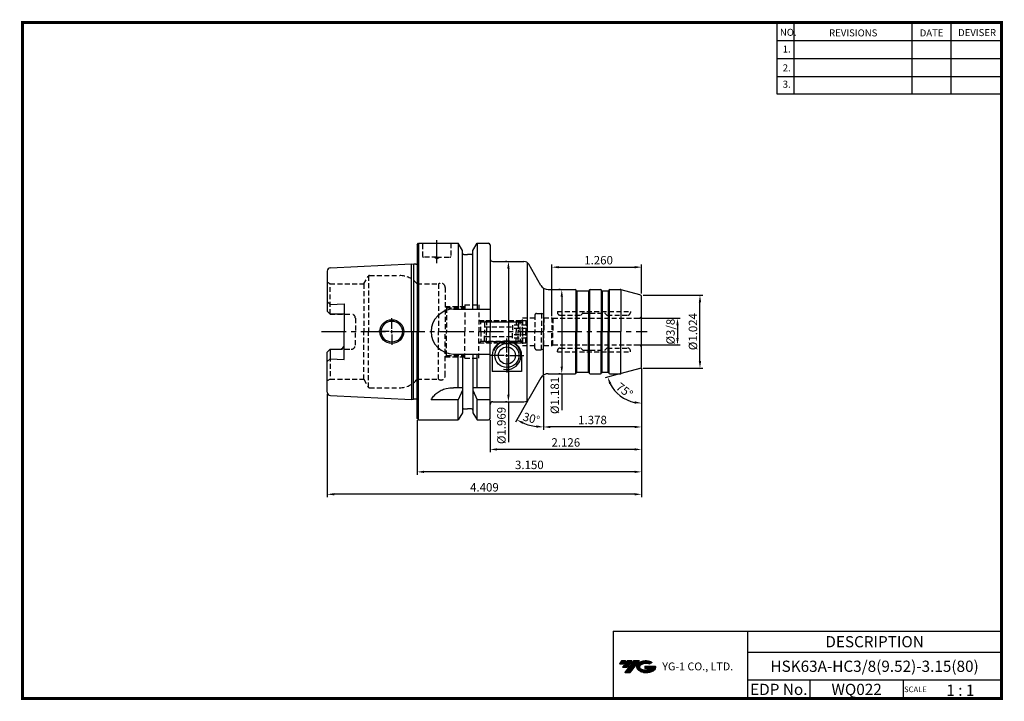
# Model space of a CAD drawing. Extents: x -1 to 350, y 0 to 243.
import ezdxf
from ezdxf.enums import TextEntityAlignment as Align

# ---------------------------------------------------------------- set-up
doc = ezdxf.new("R2010")
doc.units = 0
doc.header["$LTSCALE"] = 7
doc.header["$MEASUREMENT"] = 0
doc.linetypes.add('CENTER', pattern=[2, 1.25, -0.25, 0.25, -0.25])
doc.linetypes.add('HIDDEN', pattern=[0.375, 0.25, -0.125])
doc.layers.get('0').update_dxf_attribs({"linetype": 'CONTINUOUS'})
doc.layers.get('DEFPOINTS').update_dxf_attribs({"linetype": 'CONTINUOUS'})
for name, color, linetype in [('CT', 2, 'CENTER'), ('가는선', 1, 'CONTINUOUS'), ('히든선', 3, 'HIDDEN')]:
    doc.layers.add(name, color=color, linetype=linetype)
doc.styles.get("Standard").update_dxf_attribs({"font": 'ISOCP', "height": 3, "bigfont": 'WHGTXT.SHX'})
doc.dimstyles.new('ISO-25$0', dxfattribs={"dimtxt": 3, "dimasz": 2.5, "dimexe": 1.25, "dimexo": 0.625, "dimtad": 1, "dimlfac": 25.4, "dimdsep": 46, "dimtxsty": 'STANDARD', "dimcen": 2.5, "dimclrd": 2, "dimclre": 2, "dimclrt": 3, "dimadec": 0, "dimazin": 0, "dimtfac": 1, "dimtmove": 0, "dimatfit": 3, "dimfxl": 1, "dimtvp": 1, "dimtolj": 1, "dimtzin": 0, "dimarcsym": 0})
doc.dimstyles.new('ISO-25$2', dxfattribs={"dimtxt": 2.5, "dimasz": 2.5, "dimexe": 1.25, "dimexo": 0.625, "dimtad": 1, "dimtih": 1, "dimlfac": 25.4, "dimdsep": 46, "dimtxsty": 'STANDARD', "dimcen": 2.5, "dimclrd": 2, "dimclre": 2, "dimadec": 0, "dimazin": 0, "dimtfac": 1, "dimtmove": 0, "dimatfit": 3, "dimfxl": 1, "dimtvp": 1, "dimtolj": 1, "dimtzin": 0, "dimarcsym": 0})

# ---------------------------------------------------------------- blocks, each defined once
blk = doc.blocks.new('FGFG')
at = {"color": 4, "linetype": 'ByBlock'}
for p, q in [((427.82, 203.67), (428.57, 204.42)), ((427.82, 203.67), (427.82, 200.42)), ((428.03, 203.88), (439.61, 203.88)), ((428.57, 204.42), (439.07, 204.42)), ((428.57, 204.42), (428.57, 200.42)), ((439.07, 204.42), (439.82, 203.67)), ((439.07, 204.42), (439.07, 200.42)), ((439.82, 203.67), (439.82, 200.42)), ((439.82, 203.67), (441.32, 203.67)), ((441.32, 204.42), (441.32, 200.42)), ((441.32, 204.42), (442.57, 204.42)), ((442.57, 204.42), (442.82, 204.17)), ((442.57, 204.42), (442.57, 200.42)), ((442.82, 204.17), (442.82, 200.42)), ((427.82, 202.17), (437.82, 202.17)), ((442.82, 202.73), (437.82, 202.73)), ((437.82, 202.73), (437.82, 200.42)), ((442.82, 201.57), (437.82, 201.57))]:
    blk.add_line(p, q, dxfattribs=at)
blk = doc.blocks.new('*D71')
at = {"color": 2, "linetype": 'Continuous', "lineweight": -2}
for p, q in [((221.08, 118.31), (221.08, 96.3)), ((186.08, 115.42), (186.08, 96.3)), ((218.58, 97.3), (188.58, 97.3))]:
    blk.add_line(p, q, dxfattribs=at)
at = {"color": 2, "linetype": 'Continuous'}
for points in [[(188.58, 97.72), (188.58, 96.89), (186.08, 97.3)], [(218.58, 97.72), (218.58, 96.89), (221.08, 97.3)]]:
    blk.add_solid(points, dxfattribs=at)
at = {"layer": 'DEFPOINTS', "color": 0, "linetype": 'Continuous'}
for p in [(186.08, 116.02), (221.08, 118.91), (186.08, 97.3)]:
    blk.add_point(p, dxfattribs=at)
at = {"color": 3, "linetype": 'Continuous', "insert": (203.58, 99.4), "char_height": 3, "attachment_point": 5}
blk.add_mtext('1.378', dxfattribs=at)
blk = doc.blocks.new('*D72')
at = {"color": 2, "linetype": 'Continuous', "lineweight": -2}
for p, q in [((221.08, 118.31), (221.08, 88.3)), ((167.08, 99.69), (167.08, 88.3)), ((218.58, 89.3), (169.58, 89.3))]:
    blk.add_line(p, q, dxfattribs=at)
at = {"color": 2, "linetype": 'Continuous'}
for points in [[(169.58, 89.72), (169.58, 88.89), (167.08, 89.3)], [(218.58, 89.72), (218.58, 88.89), (221.08, 89.3)]]:
    blk.add_solid(points, dxfattribs=at)
at = {"layer": 'DEFPOINTS', "color": 0, "linetype": 'Continuous'}
for p in [(221.08, 118.91), (167.08, 100.29), (167.08, 89.3)]:
    blk.add_point(p, dxfattribs=at)
at = {"color": 3, "linetype": 'Continuous', "insert": (194.08, 91.4), "char_height": 3, "attachment_point": 5}
blk.add_mtext('2.126', dxfattribs=at)
blk = doc.blocks.new('*D73')
at = {"color": 2, "linetype": 'Continuous', "lineweight": -2}
for p, q in [((221.08, 118.31), (221.08, 80.3)), ((141.08, 99.69), (141.08, 80.3)), ((218.58, 81.3), (143.58, 81.3))]:
    blk.add_line(p, q, dxfattribs=at)
at = {"color": 2, "linetype": 'Continuous'}
for points in [[(143.58, 81.72), (143.58, 80.89), (141.08, 81.3)], [(218.58, 81.72), (218.58, 80.89), (221.08, 81.3)]]:
    blk.add_solid(points, dxfattribs=at)
at = {"layer": 'DEFPOINTS', "color": 0, "linetype": 'Continuous'}
for p in [(221.08, 118.91), (141.08, 100.29), (141.08, 81.3)]:
    blk.add_point(p, dxfattribs=at)
at = {"color": 3, "linetype": 'Continuous', "insert": (181.08, 83.4), "char_height": 3, "attachment_point": 5}
blk.add_mtext('3.150', dxfattribs=at)
blk = doc.blocks.new('*D74')
at = {"color": 2, "linetype": 'Continuous', "lineweight": -2}
for p, q in [((221.08, 118.31), (221.08, 72.3)), ((109.08, 109.12), (109.08, 72.3)), ((218.58, 73.3), (111.58, 73.3))]:
    blk.add_line(p, q, dxfattribs=at)
at = {"color": 2, "linetype": 'Continuous'}
for points in [[(111.58, 73.72), (111.58, 72.89), (109.08, 73.3)], [(218.58, 73.72), (218.58, 72.89), (221.08, 73.3)]]:
    blk.add_solid(points, dxfattribs=at)
at = {"layer": 'DEFPOINTS', "color": 0, "linetype": 'Continuous'}
for p in [(221.08, 118.91), (109.08, 109.72), (109.08, 73.3)]:
    blk.add_point(p, dxfattribs=at)
at = {"color": 3, "linetype": 'Continuous', "insert": (165.08, 75.4), "char_height": 3, "attachment_point": 5}
blk.add_mtext('4.409', dxfattribs=at)
blk = doc.blocks.new('*D75')
at = {"color": 2, "linetype": 'Continuous', "lineweight": -2}
for p, q in [((220.68, 136.06), (234.87, 136.06)), ((233.87, 133.56), (233.87, 129.03)), ((220.68, 126.53), (234.87, 126.53))]:
    blk.add_line(p, q, dxfattribs=at)
at = {"color": 2, "linetype": 'Continuous'}
for points in [[(233.45, 133.56), (234.28, 133.56), (233.87, 136.06)], [(233.45, 129.03), (234.28, 129.03), (233.87, 126.53)]]:
    blk.add_solid(points, dxfattribs=at)
at = {"layer": 'DEFPOINTS', "color": 0, "linetype": 'Continuous'}
for p in [(220.08, 136.06), (220.08, 126.53), (233.87, 126.53)]:
    blk.add_point(p, dxfattribs=at)
at = {"color": 3, "linetype": 'Continuous', "insert": (231.77, 131.29), "char_height": 3, "attachment_point": 5, "rotation": 90}
blk.add_mtext('%%C3/8', dxfattribs=at)
blk = doc.blocks.new('*D76')
at = {"color": 2, "linetype": 'ByBlock', "lineweight": -2}
for p, q in [((221.68, 144.29), (242.87, 144.29)), ((241.87, 120.79), (241.87, 141.79)), ((221.68, 118.29), (242.87, 118.29))]:
    blk.add_line(p, q, dxfattribs=at)
at = {"color": 2, "linetype": 'Continuous'}
for points in [[(241.45, 141.79), (242.28, 141.79), (241.87, 144.29)], [(241.45, 120.79), (242.28, 120.79), (241.87, 118.29)]]:
    blk.add_solid(points, dxfattribs=at)
at = {"layer": 'DEFPOINTS', "color": 0, "linetype": 'Continuous'}
for p in [(221.08, 144.29), (241.87, 144.29), (221.08, 118.29)]:
    blk.add_point(p, dxfattribs=at)
at = {"color": 3, "linetype": 'Continuous', "insert": (239.76, 131.29), "char_height": 3, "attachment_point": 5, "rotation": 90}
blk.add_mtext('%%c1.024', dxfattribs=at)
blk = doc.blocks.new('*D77')
at = {"color": 2, "linetype": 'ByBlock', "lineweight": -2}
for p, q in [((192.03, 146.29), (191.63, 146.29)), ((192.63, 143.79), (192.63, 118.79)), ((192.03, 116.29), (191.63, 116.29)), ((192.63, 116.29), (192.63, 103.29))]:
    blk.add_line(p, q, dxfattribs=at)
at = {"color": 2, "linetype": 'Continuous'}
for points in [[(192.22, 143.79), (193.05, 143.79), (192.63, 146.29)], [(192.22, 118.79), (193.05, 118.79), (192.63, 116.29)]]:
    blk.add_solid(points, dxfattribs=at)
at = {"layer": 'DEFPOINTS', "color": 0, "linetype": 'Continuous'}
for p in [(192.63, 146.29), (192.63, 116.29), (192.63, 116.29)]:
    blk.add_point(p, dxfattribs=at)
at = {"color": 3, "linetype": 'Continuous', "insert": (190.53, 108.54), "char_height": 3, "attachment_point": 5, "rotation": 90}
blk.add_mtext('%%c1.181', dxfattribs=at)
blk = doc.blocks.new('*D78')
at = {"color": 2, "linetype": 'ByBlock', "lineweight": -2}
for p, q in [((173.02, 156.29), (172.62, 156.29)), ((173.62, 153.79), (173.62, 108.79)), ((173.02, 106.29), (172.62, 106.29)), ((173.62, 106.29), (173.62, 91.87))]:
    blk.add_line(p, q, dxfattribs=at)
at = {"color": 2, "linetype": 'Continuous'}
for points in [[(173.2, 153.79), (174.04, 153.79), (173.62, 156.29)], [(173.2, 108.79), (174.04, 108.79), (173.62, 106.29)]]:
    blk.add_solid(points, dxfattribs=at)
at = {"layer": 'DEFPOINTS', "color": 0, "linetype": 'Continuous'}
for p in [(173.62, 156.29), (173.62, 106.29), (173.62, 106.29)]:
    blk.add_point(p, dxfattribs=at)
at = {"color": 3, "linetype": 'Continuous', "insert": (171.52, 97.83), "char_height": 3, "attachment_point": 5, "rotation": 90}
blk.add_mtext('%%c1.969', dxfattribs=at)
blk = doc.blocks.new('*D79')
at = {"color": 2, "linetype": 'Continuous', "lineweight": -2}
for p, q in [((189.08, 136.86), (189.08, 155.27)), ((221.08, 144.89), (221.08, 155.27)), ((191.58, 154.27), (218.58, 154.27))]:
    blk.add_line(p, q, dxfattribs=at)
at = {"color": 2, "linetype": 'Continuous'}
for points in [[(191.58, 154.68), (191.58, 153.85), (189.08, 154.27)], [(218.58, 154.68), (218.58, 153.85), (221.08, 154.27)]]:
    blk.add_solid(points, dxfattribs=at)
at = {"layer": 'DEFPOINTS', "color": 0, "linetype": 'Continuous'}
for p in [(221.08, 154.27), (221.08, 144.29), (189.08, 136.26)]:
    blk.add_point(p, dxfattribs=at)
at = {"color": 3, "linetype": 'Continuous', "insert": (205.74, 156.37), "char_height": 3, "attachment_point": 5}
blk.add_mtext('1.260', dxfattribs=at)
blk = doc.blocks.new('*D80')
at = {"color": 2, "linetype": 'Continuous', "lineweight": -2}
for p, q in [((213.23, 116.19), (208.05, 114.8)), ((221.08, 117.69), (221.08, 104.8))]:
    blk.add_line(p, q, dxfattribs=at)
blk.add_arc((221.08, 118.29), 12.49, 206.4846, 258.5154, dxfattribs=at)
at = {"color": 2, "linetype": 'Continuous'}
for points in [[(209.51, 112.57), (210.29, 112.87), (209.02, 115.06)], [(218.64, 106.46), (218.56, 105.64), (221.08, 105.8)]]:
    blk.add_solid(points, dxfattribs=at)
at = {"layer": 'DEFPOINTS', "color": 0, "linetype": 'Continuous'}
for p in [(221.08, 131.29), (213.81, 116.34), (220.49, 118.13), (221.08, 118.91), (211.51, 110.26)]:
    blk.add_point(p, dxfattribs=at)
at = {"color": 3, "linetype": 'Continuous', "insert": (214.76, 110.05), "char_height": 3, "attachment_point": 5, "rotation": 322.5}
blk.add_mtext('75°', dxfattribs=at)
blk = doc.blocks.new('*D83')
at = {"color": 2, "linetype": 'Continuous', "lineweight": -2}
for p, q in [((186.08, 115.42), (186.08, 96.3)), ((180.59, 106.77), (176.09, 98.98))]:
    blk.add_line(p, q, dxfattribs=at)
blk.add_arc((186.08, 116.29), 18.99, 247.549, 262.451, dxfattribs=at)
at = {"color": 2, "linetype": 'Continuous'}
for points in [[(178.65, 98.37), (179.02, 99.12), (176.59, 99.85)], [(183.62, 97.88), (183.56, 97.05), (186.08, 97.3)]]:
    blk.add_solid(points, dxfattribs=at)
at = {"layer": 'DEFPOINTS', "color": 0, "linetype": 'Continuous'}
for p in [(186.08, 131.29), (186.08, 116.02), (185.22, 114.79), (180.89, 107.29), (179.59, 98.45)]:
    blk.add_point(p, dxfattribs=at)
at = {"color": 3, "linetype": 'Continuous', "insert": (181.71, 99.98), "char_height": 3, "attachment_point": 5, "rotation": 345}
blk.add_mtext('30°', dxfattribs=at)

msp = doc.modelspace()

# ---------------------------------------------------------------- hatches: boundary and pattern name
at = {"ltscale": 1.5}
h = msp.add_hatch(dxfattribs=at)
h.set_pattern_fill('ANSI31', color=1, scale=0.004786, style=0)
h.set_pattern_definition([(45, (54.557584, 10.561289), (-0.0107456666, 0.0107456666), [])])
h.paths.add_polyline_path([(219.8732, 13.0143, 0.51336814), (219.9958, 10.4892, 0.29498795), (225.4032, 10.4892, 0.30496754), (226.0874, 12.0849), (222.2209, 12.0849), (222.2209, 11.1276), (224.5875, 11.1276, -0.03709483), (224.4806, 11.0646, -0.23334536), (220.9184, 11.0646, -0.59436328), (220.8599, 12.5349, -0.22306422), (223.8961, 12.8368), (224.8534, 13.4569, 0.2995616)])
h.paths.add_polyline_path([(215.0414, 9.6917), (216.9559, 9.6917), (220.3063, 13.9994), (218.3918, 13.9994)])
h.paths.add_polyline_path([(217.7696, 13.9994), (216.1422, 13.9994), (214.2809, 11.6062), (215.9082, 11.6062)])
h.paths.add_polyline_path([(215.52, 13.9994), (214.0841, 13.9994), (213.1534, 12.8028), (214.5893, 12.8028)])

# ---------------------------------------------------------------- linework, layer by layer
at = {"color": 2}
for p, q in [((269.3, 241.5), (269.3, 216.1239)), ((275.3, 241.5), (275.3, 216.1239)), ((317.3, 241.5), (317.3, 216.1239)), ((331.3, 241.5), (331.3, 216.1239)), ((210.9403, 24.5), (210.9403, 0.5)), ((210.9403, 24.5), (349.3, 24.5)), ((258.8597, 24.5), (258.8597, 0.5)), ((349.3, 24.5), (349.3, 0.5)), ((258.8597, 17), (349.3, 17)), ((349.3, 7), (258.8597, 7)), ((281.0644, 7), (281.0644, 0.5)), ((314.3, 7), (314.3, 0.5))]:
    msp.add_line(p, q, dxfattribs=at)
at = {"color": 2, "linetype": 'Continuous'}
for p, q in [((269.3, 235.1), (349.3, 235.1)), ((269.3, 228.7), (349.3, 228.7)), ((269.3, 222.3), (349.3, 222.3)), ((269.3, 216.1239), (349.3, 216.1239)), ((132.0843, 132.2928), (132.0843, 136.0428)), ((131.0843, 131.2928), (127.3343, 131.2928)), ((131.5843, 131.2928), (132.5843, 131.2928)), ((132.0843, 130.7928), (132.0843, 131.7928)), ((132.0843, 130.2928), (132.0843, 126.5428)), ((133.0843, 131.2928), (136.8343, 131.2928)), ((173.0843, 123.7928), (173.0843, 128.8428)), ((172.0843, 122.7928), (167.0343, 122.7928)), ((172.5843, 122.7928), (173.5843, 122.7928)), ((173.0843, 122.2928), (173.0843, 123.2928)), ((174.0843, 122.7928), (179.1343, 122.7928)), ((173.0843, 121.7928), (173.0843, 116.682))]:
    msp.add_line(p, q, dxfattribs=at)
at = {"linetype": 'Continuous'}
for p, q in [((141.0843, 162.2928), (141.5843, 162.7928)), ((141.0843, 162.2928), (141.0843, 155.5815)), ((141.0843, 162.2928), (141.0843, 131.2928)), ((141.5843, 162.7928), (155.7068, 162.7928)), ((141.5843, 162.7928), (141.5843, 131.2928)), ((157.2093, 160.1904), (155.7068, 162.7928)), ((155.7068, 162.7928), (155.7068, 139.2928)), ((160.9593, 160.1904), (162.4618, 162.7928)), ((162.4618, 162.7928), (166.5843, 162.7928)), ((162.4618, 162.7928), (162.4618, 139.2928)), ((167.0843, 162.2928), (167.0843, 157.2928)), ((167.0843, 162.2928), (167.0843, 131.2928)), ((157.2093, 159.2928), (157.2093, 160.1904)), ((157.2093, 139.2928), (157.2093, 160.1904)), ((157.7093, 158.7928), (159.0843, 158.7928)), ((160.4593, 158.7928), (159.0843, 158.7928)), ((160.9593, 159.2928), (160.9593, 160.1904)), ((160.9593, 139.2928), (160.9593, 160.1904)), ((110.2242, 154.0673), (139.0843, 155.5132)), ((139.0843, 155.5132), (139.7544, 155.3336)), ((139.0843, 131.2928), (139.0843, 155.5132)), ((139.8307, 155.3184), (139.8307, 131.2928)), ((140.5843, 155.3132), (139.9097, 155.3132)), ((180.3108, 155.9258), (180.3108, 131.2928)), ((185.2183, 147.7928), (180.8881, 155.2928)), ((109.0843, 152.8688), (109.0843, 138.5628)), ((186.0843, 146.568), (186.0843, 131.2928)), ((197.6801, 146.2194), (197.6801, 131.2928)), ((197.9688, 145.8295), (197.9688, 131.2928)), ((198.0843, 145.7928), (202.0843, 145.7928)), ((202.1998, 145.8295), (202.1998, 131.2928)), ((202.4884, 146.2194), (202.4884, 131.2928)), ((202.7194, 146.2928), (206.4492, 146.2928)), ((206.6801, 146.2194), (206.6801, 131.2928)), ((206.9688, 145.8295), (206.9688, 131.2928)), ((207.0843, 145.7928), (209.0843, 145.7928)), ((209.1998, 145.8295), (209.1998, 131.2928)), ((209.4884, 146.2194), (209.4884, 131.2928)), ((213.6202, 146.2928), (213.6202, 131.2928)), ((220.4913, 144.4516), (213.8109, 146.2416)), ((109.0843, 141.9909), (110.0843, 140.9909)), ((110.0843, 140.9909), (115.0843, 141.2414)), ((115.0843, 141.2414), (115.0843, 131.2928)), ((221.0843, 131.2928), (221.0843, 143.6789)), ((109.0843, 138.5628), (110.0843, 137.5628)), ((115.0843, 137.5628), (110.0843, 137.5628)), ((154.0843, 139.2928), (167.0843, 139.2928)), ((115.0843, 121.3441), (115.0843, 131.2928)), ((139.0843, 131.2928), (139.0843, 107.0723)), ((139.8307, 107.2671), (139.8307, 131.2928)), ((141.0843, 100.2928), (141.0843, 131.2928)), ((141.5843, 99.7928), (141.5843, 131.2928)), ((167.0843, 100.2928), (167.0843, 131.2928)), ((180.3108, 106.6598), (180.3108, 131.2928)), ((186.0843, 116.0175), (186.0843, 131.2928)), ((197.6801, 116.3662), (197.6801, 131.2928)), ((197.9688, 116.7561), (197.9688, 131.2928)), ((202.1998, 116.7561), (202.1998, 131.2928)), ((202.4884, 116.3662), (202.4884, 131.2928)), ((206.6801, 116.3662), (206.6801, 131.2928)), ((206.9688, 116.7561), (206.9688, 131.2928)), ((209.1998, 116.7561), (209.1998, 131.2928)), ((209.4884, 116.3662), (209.4884, 131.2928)), ((213.6202, 116.2928), (213.6202, 131.2928)), ((221.0843, 118.9066), (221.0843, 131.2928)), ((109.0843, 124.0228), (110.0843, 125.0228)), ((109.0843, 109.7167), (109.0843, 124.0228)), ((110.0843, 125.0228), (113.5843, 125.0228)), ((110.0843, 125.0228), (110.0843, 121.5946)), ((154.0843, 123.2928), (167.0843, 123.2928)), ((155.7068, 111.2928), (155.7068, 123.2928)), ((157.2093, 123.2928), (157.2093, 102.3952)), ((160.9593, 123.2928), (160.9593, 102.3952)), ((162.4618, 111.2928), (162.4618, 123.2928)), ((167.8343, 122.7928), (167.8343, 117.0403)), ((178.3343, 122.7928), (178.3343, 117.0403)), ((109.0843, 120.5946), (110.0843, 121.5946)), ((110.0843, 121.5946), (115.0843, 121.3441)), ((178.3343, 117.0403), (167.8343, 117.0403)), ((198.0843, 116.7928), (202.0843, 116.7928)), ((202.7194, 116.2928), (206.4492, 116.2928)), ((207.0843, 116.7928), (209.0843, 116.7928)), ((209.7194, 116.2928), (213.4227, 116.2928)), ((220.4913, 118.1339), (213.8109, 116.3439)), ((185.2183, 114.7928), (180.8881, 107.2928)), ((157.2093, 111.2928), (154.0843, 111.2928)), ((157.2093, 110.4344), (155.7068, 106.9566)), ((167.0843, 111.2928), (160.9593, 111.2928)), ((160.9593, 110.4344), (162.4618, 106.9566)), ((110.2242, 108.5182), (139.0843, 107.0723)), ((139.0843, 107.0723), (139.7544, 107.2519)), ((140.5843, 107.2723), (139.9097, 107.2723)), ((155.7068, 106.9566), (146.0843, 106.9566)), ((155.7068, 99.7928), (155.7068, 106.9566)), ((167.0843, 106.9566), (162.4618, 106.9566)), ((162.4618, 99.7928), (162.4618, 106.9566)), ((157.2093, 102.3952), (155.7068, 99.7928)), ((157.7093, 103.7928), (159.0843, 103.7928)), ((160.4593, 103.7928), (159.0843, 103.7928)), ((160.9593, 102.3952), (162.4618, 99.7928)), ((141.0843, 100.2928), (141.5843, 99.7928)), ((141.5843, 99.7928), (155.7068, 99.7928)), ((162.4618, 99.7928), (166.5843, 99.7928))]:
    msp.add_line(p, q, dxfattribs=at)
at = {"color": 7, "linetype": 'Continuous'}
for p, q in [((168.0843, 156.2928), (179.1561, 156.2928)), ((197.9111, 145.8928), (197.7956, 146.0928)), ((202.2575, 145.8928), (202.373, 146.0928)), ((202.7194, 146.2928), (206.4492, 146.2928)), ((206.9111, 145.8928), (206.7956, 146.0928)), ((209.2575, 145.8928), (209.373, 146.0928)), ((197.9111, 116.6928), (197.7956, 116.4928)), ((202.2575, 116.6928), (202.373, 116.4928)), ((202.7194, 116.2928), (206.4492, 116.2928)), ((206.9111, 116.6928), (206.7956, 116.4928)), ((209.2575, 116.6928), (209.373, 116.4928)), ((168.0843, 106.2928), (179.1561, 106.2928))]:
    msp.add_line(p, q, dxfattribs=at)
for p, q in [((187.8163, 146.2928), (197.4492, 146.2928)), ((209.7194, 146.2928), (213.4227, 146.2928)), ((187.8163, 116.2928), (197.4492, 116.2928))]:
    msp.add_line(p, q)
at = {"color": 2, "linetype": 'CENTER'}
msp.add_line((107.0843, 131.2928), (223.0843, 131.2928), dxfattribs=at)
at = {"const_width": 1}
for points in [[(349.3, 0.5), (349.3, 242)], [(0, 241.5), (349.785, 241.5)], [(0.5, 241), (0.5, 0)], [(0, 0.5), (349.8, 0.5)]]:
    msp.add_lwpolyline(points, dxfattribs=at)
at = {"linetype": 'Continuous'}
for centre, radius in [((132.0843, 131.2928), 4.25), ((132.0843, 131.2928), 3.75), ((173.0843, 122.7928), 4.3), ((173.0843, 122.7928), 3.05)]:
    msp.add_circle(centre, radius, dxfattribs=at)
for centre, radius, start, end in [((166.5843, 162.2928), 0.5, 0, 90), ((157.7093, 159.2928), 0.5, 180, 270), ((160.4593, 159.2928), 0.5, 270, 0), ((139.9097, 155.9132), 0.6, 255, 270), ((140.5843, 155.9132), 0.6, 270, 326.44269), ((168.0843, 157.2928), 1, 180, 270), ((179.1561, 154.2928), 2, 30, 90), ((110.2843, 152.8688), 1.2, 92.868056, 180), ((187.8163, 149.2928), 3, 210, 270), ((209.7194, 145.8928), 0.4, 90, 150), ((213.4227, 144.7928), 1.5, 75, 90), ((220.2843, 143.6789), 0.8, 0, 75), ((154.0843, 131.2928), 8, 90, 180), ((154.0843, 131.2928), 8, 180, 270), ((113.5843, 126.5228), 1.5, 270, 0), ((173.0843, 122.7928), 5.25, 0, 180), ((187.8163, 113.2928), 3, 90, 150), ((209.7194, 116.6928), 0.4, 210, 270), ((213.4227, 117.7928), 1.5, 270, 285), ((220.2843, 118.9066), 0.8, 285, 0), ((110.2843, 109.7167), 1.2, 180, 267.131944), ((139.9097, 106.6723), 0.6, 90, 105), ((140.5843, 106.6723), 0.6, 33.55731, 90), ((168.0843, 105.2928), 1, 90, 180), ((179.1561, 108.2928), 2, 270, 330), ((157.7093, 103.2928), 0.5, 90, 180), ((160.4593, 103.2928), 0.5, 0, 90), ((166.5843, 100.2928), 0.5, 270, 0)]:
    msp.add_arc(centre, radius, start, end, dxfattribs=at)
at = {"color": 7, "linetype": 'Continuous'}
for centre, radius, start, end in [((197.4492, 145.8928), 0.4, 30, 90), ((198.0843, 145.9928), 0.2, 210, 270), ((202.0843, 145.9928), 0.2, 270, 330), ((202.7194, 145.8928), 0.4, 90, 150), ((206.4492, 145.8928), 0.4, 30, 90), ((207.0843, 145.9928), 0.2, 210, 270), ((209.0843, 145.9928), 0.2, 270, 330), ((197.4492, 116.6928), 0.4, 270, 330), ((198.0843, 116.5928), 0.2, 90, 150), ((202.0843, 116.5928), 0.2, 30, 90), ((202.7194, 116.6928), 0.4, 210, 270), ((206.4492, 116.6928), 0.4, 270, 330), ((207.0843, 116.5928), 0.2, 90, 150), ((209.0843, 116.5928), 0.2, 30, 90)]:
    msp.add_arc(centre, radius, start, end, dxfattribs=at)
at = {"color": 2, "linetype": 'Continuous'}
msp.add_arc((173.0843, 122.7928), 5, 256.116288, 160.476317, dxfattribs=at)
at = {"linetype": 'Continuous'}
msp.add_open_spline([(146.0843, 106.9566), (146.3499, 107.4024), (146.9206, 108.3605), (148.1966, 109.4759), (149.6853, 110.5052), (151.6948, 111.1634), (153.2116, 111.2455), (154.0843, 111.2928)], degree=3, knots=[0, 0, 0, 0, 1.54820286, 3.32699573, 5.02582716, 6.95536237, 9.56992684, 9.56992684, 9.56992684, 9.56992684], dxfattribs=at)
at = {"layer": 'CT', "linetype": 'CENTER'}
msp.add_line((148.0843, 155.7423), (148.0843, 163.9175), dxfattribs=at)
at = {"layer": '히든선', "linetype": 'HIDDEN'}
for p, q in [((143.0843, 158.0928), (143.0843, 162.7928)), ((153.0843, 162.7928), (153.0843, 158.0928)), ((148.0843, 157.7928), (143.3843, 157.7928)), ((148.0843, 157.2928), (147.2183, 157.7928)), ((148.0843, 157.7928), (152.7843, 157.7928)), ((148.0843, 157.2928), (148.9503, 157.7928)), ((122.0883, 148.2928), (123.6471, 150.9928)), ((123.8203, 151.1827), (123.8203, 131.2928)), ((124.1667, 151.2928), (134.8393, 151.2928)), ((110.0843, 148.2928), (109.0843, 148.8701)), ((110.0843, 148.2928), (122.0883, 148.2928)), ((110.0843, 137.5628), (110.0843, 148.2928)), ((122.0883, 148.2928), (122.0883, 131.2928)), ((141.0843, 148.2928), (148.7551, 148.2928)), ((141.0843, 148.2928), (141.0843, 131.2928)), ((148.7551, 148.2928), (148.7551, 131.2928)), ((151.0843, 147.0428), (151.0843, 131.2928)), ((158.0843, 140.7928), (158.0843, 131.2928)), ((158.0843, 140.7928), (163.0843, 140.7928)), ((163.0843, 140.7928), (163.0843, 131.2928)), ((110.0843, 137.5628), (117.5843, 137.5628)), ((151.0843, 140.2928), (158.0843, 140.2928)), ((151.5843, 139.7928), (151.0843, 140.2928)), ((151.5843, 139.7928), (158.0843, 139.7928)), ((151.5843, 139.7928), (151.5843, 131.2928)), ((183.0843, 137.2428), (183.0843, 131.2928)), ((183.5843, 137.7428), (185.4647, 137.7428)), ((186.0843, 137.5767), (185.4647, 137.7428)), ((185.4647, 137.7428), (185.4647, 131.2928)), ((186.0843, 137.5767), (186.0843, 131.2928)), ((191.0843, 138.4553), (217.0843, 138.4553)), ((191.0843, 138.4553), (191.0843, 138.1553)), ((192.0843, 137.1553), (199.3014, 137.1553)), ((200.0257, 137.7967), (199.4429, 137.2138)), ((200.1671, 137.8553), (208.0014, 137.8553)), ((208.1429, 137.7967), (208.7257, 137.2138)), ((208.8671, 137.1553), (216.0843, 137.1553)), ((217.0843, 138.4553), (217.0843, 138.1553)), ((119.0843, 136.0628), (119.0843, 131.2928)), ((163.8343, 134.7428), (163.0843, 135.4928)), ((163.2843, 135.2928), (178.3843, 135.2928)), ((163.8343, 134.7428), (177.8343, 134.7428)), ((163.8343, 131.2928), (163.8343, 134.7428)), ((177.8343, 134.7428), (178.5843, 135.4928)), ((177.8343, 131.2928), (177.8343, 134.7428)), ((178.5843, 131.2928), (178.5843, 136.2553)), ((178.5843, 136.2553), (183.0843, 136.2553)), ((186.2843, 136.2553), (186.0843, 136.4553)), ((186.2843, 136.2553), (189.0843, 136.2553)), ((186.2843, 136.2553), (186.2843, 131.2928)), ((189.0843, 136.2553), (189.0843, 131.2928)), ((189.0843, 136.2553), (189.4307, 136.0553)), ((189.4307, 136.0553), (220.0843, 136.0553)), ((189.4307, 136.0553), (189.4307, 131.2928)), ((119.0843, 126.5228), (119.0843, 131.2928)), ((122.0883, 114.2928), (122.0883, 131.2928)), ((123.8203, 111.4029), (123.8203, 131.2928)), ((148.7551, 114.2928), (148.7551, 131.2928)), ((151.0843, 115.5428), (151.0843, 131.2928)), ((151.5843, 122.7928), (151.5843, 131.2928)), ((158.0843, 121.7928), (158.0843, 131.2928)), ((163.0843, 121.7928), (163.0843, 131.2928)), ((163.8343, 131.2928), (163.8343, 127.8428)), ((177.8343, 131.2928), (177.8343, 127.8428)), ((178.5843, 131.2928), (178.5843, 126.3303)), ((183.0843, 125.3428), (183.0843, 131.2928)), ((185.4647, 124.8428), (185.4647, 131.2928)), ((186.0843, 125.0088), (186.0843, 131.2928)), ((186.2843, 126.3303), (186.2843, 131.2928)), ((189.0843, 126.3303), (189.0843, 131.2928)), ((189.4307, 126.5303), (189.4307, 131.2928)), ((163.8343, 127.8428), (163.0843, 127.0928)), ((163.2843, 127.2928), (178.3843, 127.2928)), ((163.8343, 127.8428), (177.8343, 127.8428)), ((177.8343, 127.8428), (178.5843, 127.0928)), ((178.5843, 126.3303), (183.0843, 126.3303)), ((186.2843, 126.3303), (186.0843, 126.1303)), ((186.2843, 126.3303), (189.0843, 126.3303)), ((189.0843, 126.3303), (189.4307, 126.5303)), ((189.4307, 126.5303), (220.0843, 126.5303)), ((110.0843, 125.0228), (117.5843, 125.0228)), ((110.0843, 125.0228), (110.0843, 114.2928)), ((151.5843, 122.7928), (151.0843, 122.2928)), ((151.5843, 122.7928), (158.0843, 122.7928)), ((183.5843, 124.8428), (185.4647, 124.8428)), ((186.0843, 125.0088), (185.4647, 124.8428)), ((191.0843, 124.1303), (191.0843, 124.4303)), ((191.0843, 124.1303), (217.0843, 124.1303)), ((192.0843, 125.4303), (199.3014, 125.4303)), ((200.0257, 124.7888), (199.4429, 125.3717)), ((200.1671, 124.7303), (208.0014, 124.7303)), ((208.1429, 124.7888), (208.7257, 125.3717)), ((208.8671, 125.4303), (216.0843, 125.4303)), ((217.0843, 124.1303), (217.0843, 124.4303)), ((151.0843, 122.2928), (158.0843, 122.2928)), ((158.0843, 121.7928), (163.0843, 121.7928)), ((110.0843, 114.2928), (109.0843, 113.7154)), ((110.0843, 114.2928), (122.0883, 114.2928)), ((122.0883, 114.2928), (123.6471, 111.5928)), ((141.0843, 114.2928), (148.7551, 114.2928)), ((124.1667, 111.2928), (134.8393, 111.2928))]:
    msp.add_line(p, q, dxfattribs=at)
for centre, radius, start, end in [((143.3843, 158.0928), 0.3, 180, 270), ((152.7843, 158.0928), 0.3, 270, 0), ((124.1667, 150.6928), 0.6, 90, 150), ((134.8393, 143.2928), 8, 38.682187, 90), ((149.5843, 147.0428), 1.5, 0, 123.55731), ((117.5843, 136.0628), 1.5, 0, 90), ((183.5843, 137.2428), 0.5, 90, 180), ((192.0843, 138.1553), 1, 180, 270), ((199.3014, 137.3553), 0.2, 270, 315), ((200.1671, 137.6553), 0.2, 90, 135), ((208.0014, 137.6553), 0.2, 45, 90), ((208.8671, 137.3553), 0.2, 225, 270), ((216.0843, 138.1553), 1, 270, 360), ((220.0843, 137.0553), 1, 270, 0), ((117.5843, 126.5228), 1.5, 270, 0), ((220.0843, 125.5303), 1, 0, 90), ((183.5843, 125.3428), 0.5, 180, 270), ((192.0843, 124.4303), 1, 90, 180), ((199.3014, 125.2303), 0.2, 45, 90), ((200.1671, 124.9303), 0.2, 225, 270), ((208.0014, 124.9303), 0.2, 270, 315), ((208.8671, 125.2303), 0.2, 90, 135), ((216.0843, 124.4303), 1, 0, 90), ((134.8393, 119.2928), 8, 270, 321.317813), ((149.5843, 115.5428), 1.5, 236.44269, 0), ((124.1667, 111.8928), 0.6, 210, 270)]:
    msp.add_arc(centre, radius, start, end, dxfattribs=at)

# ---------------------------------------------------------------- block references
msp.add_blockref('FGFG', (-262.7339, -69.1259), dxfattribs=at)
at = {"layer": '히든선', "linetype": 'HIDDEN', "xscale": -1, "rotation": 180}
msp.add_blockref('FGFG', (-262.7339, 331.7114), dxfattribs=at)

# ---------------------------------------------------------------- texts
at = {"color": 7}
for s, height, p in [('NO.', 2.5, (270.347, 236.7501)), ('REVISIONS', 2.5, (287.8764, 236.5402)), ('DATE', 2.5, (320.1494, 236.5402)), ('DEVISER', 2.5, (333.8388, 236.6452)), ('1.', 2.5, (271.3605, 230.7949)), ('2.', 2.5, (271.3605, 224.0856)), ('3.', 2.5, (271.3605, 218.2401)), ('SCALE', 2, (314.5753, 2.77)), ('1 : 1', 4, (329.6368, 1.452))]:
    msp.add_text(s, height=height, dxfattribs=at).set_placement(p)
at = {"color": 7, "linetype": 'Continuous'}
msp.add_text('DESCRIPTION', height=4, dxfattribs=at).set_placement((304.0798, 20.75), align=Align.MIDDLE_CENTER)
at = {"color": 3, "linetype": 'Continuous'}
msp.add_text('HSK63A-HC3/8(9.52)-3.15(80)', height=4, dxfattribs=at).set_placement((304.0798, 12), align=Align.MIDDLE_CENTER)
at = {"color": 7}
for s, p in [('EDP No.', (269.9621, 3.75)), ('WQ022', (297.6822, 3.75))]:
    msp.add_text(s, height=4, dxfattribs=at).set_placement(p, align=Align.MIDDLE_CENTER)
at = {"layer": '가는선', "color": 5, "insert": (228.4453, 13.3403), "char_height": 2.329077, "width": 33.185033, "attachment_point": 1}
msp.add_mtext('{\\fGulim|b0|i0|c129|p50;\\H1.20219x;\\C0;YG-1 CO., LTD.\\Fisocp,whgtxt|c129;\\H0.83181x; }', dxfattribs=at)

# ---------------------------------------------------------------- dimensions: what is measured, and where the dimension line sits
at = {"linetype": 'Continuous'}
for base, p1, p2, override, picture, middle in [((221.0843, 154.2654), (189.0843, 136.2553), (221.0843, 144.2928), {"dimexe": 1, "dimexo": 0.6, "dimgap": 0.6, "dimdec": 3, "dimlfac": 0.03937, "dimcen": -1, "dimaunit": 1, "dimtp": 0.1, "dimtm": 0.1, "dimtfac": 0.7, "dimtdec": 3, "dimatfit": 2, "dimtolj": 0, "dimtzin": 8}, '*D79', (205.7448, 154.2654)), ((141.0843, 81.3044), (221.0843, 118.9066), (141.0843, 100.2928), {"dimexe": 1, "dimexo": 0.6, "dimgap": 0.6, "dimdec": 3, "dimlfac": 0.03937, "dimcen": -1, "dimaunit": 1, "dimtp": 0.1, "dimtm": 0.1, "dimtfac": 0.7, "dimtdec": 3, "dimtmove": 0, "dimatfit": 2, "dimtolj": 0, "dimtzin": 8}, '*D73', (181.0843, 81.3044))]:
    dim = msp.add_linear_dim(base=base, p1=p1, p2=p2, text='<>0', dimstyle='ISO-25$0', override=override, dxfattribs=at)
    dim.commit()
    dim.dimension.update_dxf_attribs({"geometry": picture, "text_midpoint": middle, "dimtype": 160})
for base, p1, p2, override, picture, middle in [((173.6201908093, 106.2927589041), (173.6201908093, 156.2927589041), (173.6201908093, 106.2927589041), {"dimexe": 1, "dimexo": 0.6, "dimgap": 0.6, "dimdec": 3, "dimlfac": 0.03937, "dimpost": '%%c<>', "dimcen": -1, "dimaunit": 1, "dimazin": 2, "dimtp": 0.1, "dimtm": 0.1, "dimtfac": 0.7, "dimtdec": 3, "dimatfit": 2, "dimtolj": 0, "dimtzin": 8, "dimarcsym": 1}, '*D78', (173.6201908093, 97.8301271899)), ((192.6328, 116.2928), (192.6328, 146.2928), (192.6328, 116.2928), {"dimexe": 1, "dimexo": 0.6, "dimgap": 0.6, "dimdec": 3, "dimlfac": 0.03937, "dimpost": '%%c<>', "dimcen": -1, "dimaunit": 1, "dimazin": 2, "dimtp": 0.1, "dimtm": 0.1, "dimtfac": 0.7, "dimtdec": 3, "dimatfit": 2, "dimtolj": 0, "dimtzin": 8, "dimarcsym": 1}, '*D77', (192.6328, 108.5428)), ((241.8652, 144.2928), (221.0843, 118.2928), (221.0843, 144.2928), {"dimexe": 1, "dimexo": 0.6, "dimgap": 0.6, "dimdec": 3, "dimlfac": 0.03937, "dimpost": '%%c<>', "dimcen": -1, "dimaunit": 1, "dimazin": 2, "dimtp": 0.1, "dimtm": 0.1, "dimtfac": 0.7, "dimtdec": 3, "dimtmove": 0, "dimatfit": 2, "dimtolj": 0, "dimtzin": 8, "dimarcsym": 1}, '*D76', (241.8652, 131.2928))]:
    dim = msp.add_linear_dim(base=base, p1=p1, p2=p2, angle=90, dimstyle='ISO-25$0', override=override, dxfattribs=at)
    dim.commit()
    dim.dimension.update_dxf_attribs({"geometry": picture, "text_midpoint": middle, "dimtype": 160})
dim = msp.add_linear_dim(base=(233.8652, 126.5303), p1=(220.0843, 136.0553), p2=(220.0843, 126.5303), angle=90, text='%%C3/8', dimstyle='ISO-25$0', override={"dimexe": 1, "dimexo": 0.6, "dimgap": 0.6, "dimdec": 3, "dimlfac": 0.03937, "dimcen": -1, "dimaunit": 1, "dimtp": 0.1, "dimtm": 0.1, "dimtfac": 0.7, "dimtdec": 3, "dimtmove": 0, "dimatfit": 2, "dimtolj": 0, "dimtzin": 8}, dxfattribs=at)
dim.commit()
dim.dimension.update_dxf_attribs({"geometry": '*D75', "text_midpoint": (231.7652, 131.2928)})
dim = msp.add_angular_dim_2l(base=(179.5899, 98.4495), line1=((186.0843, 116.0175), (186.0843, 131.2928)), line2=((185.2183, 114.7928), (180.8881, 107.2928)), dimstyle='ISO-25$2', override={"dimexe": 1, "dimexo": 0.6, "dimgap": 0.6, "dimtih": 0, "dimdec": 3, "dimlfac": 0.03937, "dimcen": -1, "dimclrt": 3, "dimaunit": 1, "dimtp": 0.1, "dimtm": 0.1, "dimtfac": 0.7, "dimtdec": 3, "dimatfit": 2, "dimtolj": 0, "dimtzin": 8}, dxfattribs=at)
dim.commit()
dim.dimension.update_dxf_attribs({"geometry": '*D83', "text_midpoint": (181.1697, 97.9514), "dimtype": 162})
dim = msp.add_angular_dim_2l(base=(211.5139, 110.2623), line1=((221.0843, 118.9066), (221.0843, 131.2928)), line2=((220.4913, 118.1339), (213.8109, 116.3439)), dimstyle='ISO-25$2', override={"dimexe": 1, "dimexo": 0.6, "dimgap": 0.6, "dimtih": 0, "dimdec": 3, "dimlfac": 0.03937, "dimcen": -1, "dimclrt": 3, "dimaunit": 1, "dimtp": 0.1, "dimtm": 0.1, "dimtfac": 0.7, "dimtdec": 3, "dimatfit": 2, "dimtolj": 0, "dimtzin": 8}, dxfattribs=at)
dim.commit()
dim.dimension.update_dxf_attribs({"geometry": '*D80', "text_midpoint": (214.7573, 110.0472)})
for base, p2, picture, middle in [((109.0843, 73.3044), (109.0843, 109.7167), '*D74', (165.0843, 73.3044)), ((186.0843, 97.3044), (186.0843, 116.0175), '*D71', (203.5843, 97.3044))]:
    dim = msp.add_linear_dim(base=base, p1=(221.0843, 118.9066), p2=p2, dimstyle='ISO-25$0', override={"dimexe": 1, "dimexo": 0.6, "dimgap": 0.6, "dimdec": 3, "dimlfac": 0.03937, "dimcen": -1, "dimaunit": 1, "dimtp": 0.1, "dimtm": 0.1, "dimtfac": 0.7, "dimtdec": 3, "dimtmove": 0, "dimatfit": 2, "dimtolj": 0, "dimtzin": 8}, dxfattribs=at)
    dim.commit()
    dim.dimension.update_dxf_attribs({"geometry": picture, "text_midpoint": middle, "dimtype": 160})
dim = msp.add_linear_dim(base=(167.0843, 89.3044), p1=(221.0843, 118.9066), p2=(167.0843, 100.2928), dimstyle='ISO-25$0', override={"dimexe": 1, "dimexo": 0.6, "dimgap": 0.6, "dimdec": 3, "dimlfac": 0.03937, "dimcen": -1, "dimaunit": 1, "dimtp": 0.1, "dimtm": 0.1, "dimtfac": 0.7, "dimtdec": 3, "dimtmove": 0, "dimatfit": 2, "dimtolj": 0, "dimtzin": 8}, dxfattribs=at)
dim.commit()
dim.dimension.update_dxf_attribs({"geometry": '*D72', "text_midpoint": (194.0843, 91.4047)})

doc.saveas('drawing.dxf')
